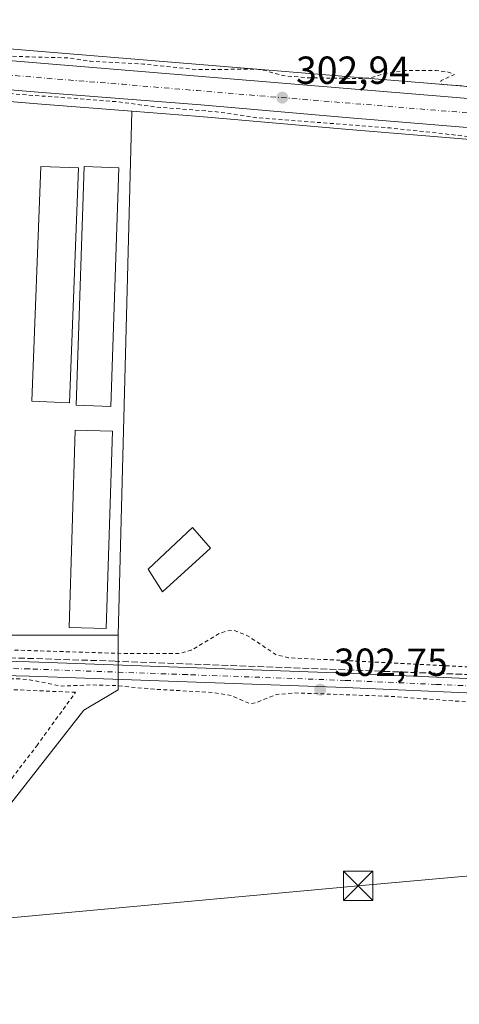
# Model space of a CAD drawing. Units: metres. Extents: x 608093 to 611568, y 4687629 to 4689996.
# Drawn here: x 610157 to 610270, y 4689616 to 4689868 of the extents above; entities that cross this region are included whole.
import ezdxf

# ---------------------------------------------------------------- set-up
doc = ezdxf.new("R2010")
doc.units = ezdxf.units.M
doc.header["$MEASUREMENT"] = 0
for name, pattern in [('DGN Style 2', [1.6480167562047852, 0.988810053722871, -0.6592067024819142]), ('DGN Style 3', [2.307223458686699, 1.648016756204785, -0.6592067024819142]), ('DGN Style 4', [2.6384748266838614, 1.318413404963828, -0.6592067024819142, 0.001648016756204785, -0.6592067024819142])]:
    doc.linetypes.add(name, pattern=pattern)
for name, color, linetype, lineweight in [('Alambrada', 7, 'DGN Style 2', 0), ('Camino Cxs', 7, 'Continuous', 0), ('Camino eje', 30, 'DGN Style 4', 13), ('Carretera de calzada única Cxs', 7, 'Continuous', 13), ('Carretera de calzada única eje', 7, 'DGN Style 4', 0), ('Corriente artificial lineal', 4, 'DGN Style 3', 13), ('Cultivos herbáceos CxS', 92, 'Continuous', 0), ('Curva de nivel auxiliar', 30, 'DGN Style 2', 0), ('Edificación Cxs', 1, 'Continuous', 13), ('Edificación ligera Cxs', 1, 'Continuous', 0), ('Instalación sanitaria CxS', 9, 'Continuous', 0), ('Núcleo urbano CxS', 7, 'Continuous', 0), ('Pastizal CxS', 92, 'Continuous', 0), ('Punto de cota en terreno', 7, 'Continuous', 0), ('Rótulo de punto de cota en terreno', 7, 'Continuous', 0), ('Tendido', 6, 'Continuous', 0), ('Torre de tendido puntual', 7, 'Continuous', 0)]:
    doc.layers.add(name, color=color, linetype=linetype, lineweight=lineweight)
doc.styles.add('Style-Arial', font='txt')

# ---------------------------------------------------------------- blocks, each defined once
blk = doc.blocks.new('*U17')
at = {"layer": 'Cultivos herbáceos CxS', "color": 92, "linetype": 'Continuous', "lineweight": 0}
blk.add_polyline3d([(610108.1816999996, 4689607.830700001, 301.6429000000062), (610173.5743000006, 4689691.318499999, 301.9297999999981), (610182.3318999996, 4689696.462900001, 302.6141999999964), (610182.3318999996, 4689701.0439, 302.793399999995), (610182.3318999996, 4689710.4999, 302.1494999999995), (610185.8683000002, 4689844.5725, 302.5120000000024), (610203.2845000001, 4689843.200099999, 302.4890000000014), (610241.4095000001, 4689839.940500001, 302.5562999999966), (610285.0153000001, 4689836.360099999, 302.7290000000066), (610313.6615000004, 4689834.0209, 303.000199999995), (610329.9381999997, 4689807.403100001, 302.5518000000012), (610397.6089000005, 4689696.738700001, 303.4771000000038), (610418.5520000001, 4689695.7641, 302.9817999999942), (610413.8941000003, 4689511.0022, 303.3849999999948)], dxfattribs=at)
blk = doc.blocks.new('5PATER')
at = {"layer": 'Pastizal CxS', "linetype": 'Continuous', "lineweight": 0}
h = blk.add_hatch(color=51, dxfattribs=at)
edge = h.paths.add_edge_path()
edge.add_ellipse((0, 0), major_axis=(-0.1095731443231308, -0.1110710700762829), ratio=0.9994222409660322, start_angle=0, end_angle=360)
blk = doc.blocks.new('*U25')
at = {"layer": 'Carretera de calzada única Cxs', "color": 7, "linetype": 'Continuous', "lineweight": 13}
for points in [[(610285.2600999996, 4689839.350099999, 302.9664000000048), (610241.6601, 4689842.9301, 302.8791000000056), (610203.5301000001, 4689846.190099999, 302.7195000000065), (610162.9200999998, 4689849.390100001, 302.5592999999935), (610133.3000999996, 4689851.890100001, 302.5553000000073), (610101.4200999998, 4689854.640100001, 302.4388000000035), (610078.6401000004, 4689856.4301, 302.3481999999931), (610061.3201000001, 4689857.6801, 302.2845999999991), (610030.8201000001, 4689859.210100001, 302.1147999999957), (610020.6901000004, 4689859.5101, 302.105899999995), (610000.3000999996, 4689859.4101, 302.0494999999937), (609980.0701000001, 4689858.530099999, 302.0617000000057), (609978.6001000004, 4689858.420100001, 302.065499999997), (609961.1201, 4689857.030099999, 301.969299999997), (609940.7600999996, 4689854.350099999, 301.8812000000034), (609930.6401000004, 4689852.7301, 301.8291999999929)], [(609929.3701, 4689860.030099999, 302.1073000000033), (609939.6901000004, 4689861.6801, 302.1171000000031), (609960.3300999999, 4689864.390100001, 302.2321999999986), (609979.6201, 4689865.920100001, 302.2167999999947), (610000.1001000004, 4689866.800100001, 302.3084999999992), (610020.7801000001, 4689866.920100001, 302.3920999999973), (610061.7600999996, 4689865.0701, 302.5031000000017), (610079.1901000004, 4689863.800100001, 302.452099999995), (610163.5100999996, 4689856.780099999, 302.6910000000062), (610323.7100999998, 4689843.620100001, 303.1128999999929), (610395.1201, 4689837.600099999, 303.3839000000008), (610486.3201000001, 4689830.370100001, 303.449099999998), (610530.3000999996, 4689826.620100001, 303.6962000000058), (610618.1901000004, 4689819.4101, 303.9896000000008), (610689.1001000004, 4689813.7601, 304.4134999999951), (610709.3201000001, 4689811.7301, 304.175900000002), (610785.1601, 4689805.440099999, 304.2357999999949)]]:
    blk.add_polyline3d(points, dxfattribs=at)
blk = doc.blocks.new('5TTEND')
at = {"layer": 'Instalación sanitaria CxS', "color": 7, "linetype": 'Continuous', "lineweight": 0}
for p, q in [((-0.375, 0.3754), (0.375, -0.3746)), ((0.3720000000000001, 0.3784000000000001), (-0.3720000000000001, -0.3776))]:
    blk.add_line(p, q, dxfattribs=at)
at = {"layer": 'Instalación sanitaria CxS', "color": 7, "linetype": 'Continuous', "lineweight": 0, "flags": 128}
blk.add_lwpolyline([(-0.375, -0.3746), (0.375, -0.3746), (0.375, 0.3754), (-0.375, 0.3754), (-0.3720000000000001, -0.3776)], dxfattribs=at)

msp = doc.modelspace()

# ---------------------------------------------------------------- linework, layer by layer
at = {"layer": 'Alambrada', "color": 7, "linetype": 'DGN Style 2', "lineweight": 0}
msp.add_polyline3d([(610068.2301000003, 4689639.690099999, 303.5387999999948), (610078.3000999996, 4689631.6601, 304.6269999999931), (610092.7401000002, 4689620.090100001, 306.3484999999928), (610100.4600999998, 4689611.9801, 301.9787000000069), (610106.1001000004, 4689610.7301, 301.9796000000061), (610122.0100999996, 4689630.670100001, 302.0096000000049), (610161.4801000003, 4689682.1601, 303.9225000000006), (610171.4401000004, 4689695.850099999, 303.4204000000027), (610142.8901000004, 4689697.050100001, 303.5570000000007), (610125.4801000003, 4689696.870100001, 303.6206999999995), (610103.0500999996, 4689694.9801, 305.3557000000001), (610075.2100999998, 4689690.780099999, 306.9823999999935), (610061.5500999996, 4689681.390100001, 313.2595000000001), (610056.0701000001, 4689668.5701, 310.6569000000018), (610053.5500999996, 4689656.2301, 310.6172999999981), (610059.3701, 4689649.920100001, 305.5035999999964)], dxfattribs=at)
at = {"layer": 'Camino Cxs', "color": 7, "linetype": 'Continuous', "lineweight": 0}
for points in [[(609922.0601000005, 4689672.710100001, 302.7976999999955), (610001.5201000003, 4689685.5101, 302.7513999999938), (610024.6001000004, 4689689.6501, 303.1150999999954), (610030.3701, 4689690.5701, 303.0534000000043), (610053.7301000003, 4689693.970100001, 302.7366999999941), (610067.9301000005, 4689696.340100001, 303.6426000000066), (610083.3000999996, 4689698.9001, 303.0473999999958), (610110.2500999998, 4689703.210100001, 302.9640000000072), (610122.7500999998, 4689704.280099999, 303.1950999999972), (610129.5900999998, 4689704.4101, 302.9796000000061), (610159.6601, 4689703.6501, 302.7299999999959), (610240.6001000004, 4689700.7301, 302.9556000000011), (610287.1501000002, 4689698.670100001, 302.9872000000032), (610363.2301000003, 4689695.9801, 303.2324999999983), (610396.9600999998, 4689694.710100001, 303.6258999999991), (610399.6601, 4689694.6096, 303.5996000000014), (610416.8000999996, 4689693.970100001, 303.4731999999931), (610442.4101, 4689692.960100001, 303.5369000000064), (610538.0401, 4689689.7501, 303.5819000000047), (610579.8501000004, 4689688.140100001, 303.6613999999972), (610648.5500999996, 4689685.4901, 303.5868000000046), (610673.3800999997, 4689684.530099999, 303.5102000000043), (610683.1101000002, 4689684.1501, 303.4861999999994), (610767.4200999998, 4689678.440099999, 303.7673999999971)], [(610030.3701, 4689690.5701, 303.0534000000043), (610053.7301000003, 4689693.970100001, 302.7366999999941), (610067.9301000005, 4689696.340100001, 303.6426000000066), (610083.3000999996, 4689698.9001, 303.0473999999958), (610110.2500999998, 4689703.210100001, 302.9640000000072), (610122.7500999998, 4689704.280099999, 303.1950999999972), (610129.5900999998, 4689704.4101, 302.9796000000061), (610159.6601, 4689703.6501, 302.7299999999959), (610240.6001000004, 4689700.7301, 302.9556000000011), (610287.1501000002, 4689698.670100001, 302.9872000000032), (610363.2301000003, 4689695.9801, 303.2324999999983), (610396.9600999998, 4689694.710100001, 303.6258999999991)], [(610752.4200999998, 4689675.800100001, 303.6092000000062), (610682.8601000002, 4689680.5101, 303.4553000000014), (610673.4401000004, 4689680.870100001, 303.5035000000062), (610648.4101, 4689681.850099999, 303.4808000000049), (610579.7100999998, 4689684.5001, 303.4670000000042), (610537.9001000002, 4689686.100099999, 303.4643999999971), (610442.2801000001, 4689689.3101, 303.2912999999971), (610416.6601, 4689690.3301, 303.2902999999933), (610363.1001000004, 4689692.3301, 303.1006999999955), (610287.0100999996, 4689695.030099999, 302.9489000000031), (610240.4501, 4689697.0801, 302.936600000001), (610159.5500999996, 4689700.0101, 303.0834999999934), (610129.5800999999, 4689700.7601, 303.3160999999964), (610122.9401000004, 4689700.630100001, 303.3285999999935), (610110.7001, 4689699.590100001, 303.4875000000029), (610083.8901000004, 4689695.300100001, 304.8173999999999), (610070.9199000001, 4689693.140500001, 305.8046000000031), (610050.1700999998, 4689689.7601, 302.6634999999951), (610027.4200999998, 4689686.450099999, 302.8781000000017), (610002.1401000004, 4689681.9101, 302.6732000000048), (609922.6401000004, 4689669.100099999, 302.6065999999992)], [(610794.2801000001, 4689672.140100001, 304.2911000000022), (610787.3701, 4689673.420100001, 304.0295999999944), (610782.3701, 4689673.670100001, 303.847299999994), (610767.1700999998, 4689674.800100001, 303.7093000000023), (610752.4200999998, 4689675.800100001, 303.6092000000062), (610682.8601000002, 4689680.5101, 303.4553000000014), (610673.4401000004, 4689680.870100001, 303.5035000000062), (610648.4101, 4689681.850099999, 303.4808000000049), (610579.7100999998, 4689684.5001, 303.4670000000042), (610537.9001000002, 4689686.100099999, 303.4643999999971), (610442.2801000001, 4689689.3101, 303.2912999999971), (610416.6601, 4689690.3301, 303.2902999999933), (610363.1001000004, 4689692.3301, 303.1006999999955), (610287.0100999996, 4689695.030099999, 302.9489000000031), (610240.4501, 4689697.0801, 302.936600000001), (610159.5500999996, 4689700.0101, 303.0834999999934), (610129.5800999999, 4689700.7601, 303.3160999999964), (610122.9401000004, 4689700.630100001, 303.3285999999935), (610110.7001, 4689699.590100001, 303.4875000000029), (610083.8901000004, 4689695.300100001, 304.8173999999999), (610070.9199000001, 4689693.140500001, 305.8046000000031)]]:
    msp.add_polyline3d(points, dxfattribs=at)
at = {"layer": 'Camino eje', "color": 30, "linetype": 'DGN Style 4', "lineweight": 13}
msp.add_polyline3d([(610398.2922999999, 4689692.838099999, 303.6183000000019), (610380.0301000001, 4689693.520099999, 303.3619000000036), (610363.1651, 4689694.155099999, 303.1540999999997), (610325.1250999998, 4689695.5001, 303.0574999999953), (610287.0800999999, 4689696.850099999, 303.0439999999944), (610263.8000999996, 4689697.8751, 303.0332999999956), (610240.5251000002, 4689698.905099999, 302.9475999999996), (610200.0751, 4689700.370100001, 303.1358000000037), (610159.6051000003, 4689701.8301, 302.898000000001), (610144.6201, 4689702.2051, 302.8858000000037), (610129.5850999998, 4689702.585100001, 303.0595999999932), (610122.8450999996, 4689702.4551, 303.2256000000052), (610116.7251000004, 4689701.9351, 303.2796999999992), (610110.4751000004, 4689701.4001, 303.206600000005), (610083.5950999996, 4689697.100099999, 303.5008999999991), (610069.4250999996, 4689694.7401, 304.7056000000011), (610060.1580999997, 4689693.273499999, 303.4747000000062)], dxfattribs=at)
at = {"layer": 'Carretera de calzada única Cxs', "color": 7, "linetype": 'Continuous', "lineweight": 13}
for points in [[(609929.3701, 4689860.030099999, 302.1073000000033), (609939.6901000004, 4689861.6801, 302.1171000000031), (609960.3300999999, 4689864.390100001, 302.2321999999986), (609979.6201, 4689865.920100001, 302.2167999999947), (610000.1001000004, 4689866.800100001, 302.3084999999992), (610020.7801000001, 4689866.920100001, 302.3920999999973), (610061.7600999996, 4689865.0701, 302.5031000000017), (610079.1901000004, 4689863.800100001, 302.452099999995), (610163.5100999996, 4689856.780099999, 302.6910000000062), (610323.7100999998, 4689843.620100001, 303.1128999999929), (610395.1201, 4689837.600099999, 303.3839000000008), (610486.3201000001, 4689830.370100001, 303.449099999998), (610530.3000999996, 4689826.620100001, 303.6962000000058), (610618.1901000004, 4689819.4101, 303.9896000000008), (610689.1001000004, 4689813.7601, 304.4134999999951), (610709.3201000001, 4689811.7301, 304.175900000002), (610785.1601, 4689805.440099999, 304.2357999999949)], [(610407.7100999998, 4689829.1601, 303.4002999999939), (610394.5100999996, 4689830.2301, 303.8840999999957), (610358.8901000004, 4689833.2501, 303.2041999999929), (610323.1001000004, 4689836.2601, 303.1140000000014), (610285.2600999996, 4689839.350099999, 302.9664000000048), (610241.6601, 4689842.9301, 302.8791000000056), (610203.5301000001, 4689846.190099999, 302.7195000000065), (610162.9200999998, 4689849.390100001, 302.5592999999935), (610133.3000999996, 4689851.890100001, 302.5553000000073), (610101.4200999998, 4689854.640100001, 302.4388000000035), (610078.6401000004, 4689856.4301, 302.3481999999931), (610061.3201000001, 4689857.6801, 302.2845999999991), (610030.8201000001, 4689859.210100001, 302.1147999999957), (610020.6901000004, 4689859.5101, 302.105899999995), (610000.3000999996, 4689859.4101, 302.0494999999937), (609980.0701000001, 4689858.530099999, 302.0617000000057), (609978.6001000004, 4689858.420100001, 302.065499999997), (609961.1201, 4689857.030099999, 301.969299999997), (609940.7600999996, 4689854.350099999, 301.8812000000034), (609930.6401000004, 4689852.7301, 301.8291999999929)]]:
    msp.add_polyline3d(points, dxfattribs=at)
at = {"layer": 'Carretera de calzada única eje', "color": 7, "linetype": 'DGN Style 4', "lineweight": 0, "extrusion": (-0.003045154040973331, -9.545128950486371e-06, 0.99999536346213), "elevation": -1600.078249605274, "flags": 128}
msp.add_lwpolyline([(609667.8506476724, 4689771.91504068), (609673.8907000602, 4689773.275040758), (609689.0707222515, 4689777.445040607), (609704.2306997713, 4689781.585040314), (609717.760805436, 4689786.175040448), (609731.1709902227, 4689790.695040834), (609744.7310847868, 4689795.625040933), (609819.2513300349, 4689825.715040617), (609833.4413281918, 4689830.875040405), (609847.55145766, 4689835.965040606), (609853.8215485688, 4689838.075040799), (609860.2316412642, 4689840.215040996), (609875.2115824672, 4689844.425040592), (609890.3716942783, 4689848.695040724), (609899.9417105059, 4689850.815040635), (609909.3517332602, 4689852.87504057), (609918.7817787618, 4689854.625040576), (609928.101856746, 4689856.375040685), (609933.1619267721, 4689857.17504083), (609938.3219278184, 4689857.995040758), (609948.4819078135, 4689859.335040548), (609958.8219993401, 4689860.695040686), (609961.1920197167, 4689860.875040715), (609970.8521500239, 4689861.645040982), (609977.2121671269, 4689862.155040943), (609977.9421631336, 4689862.195040921), (609988.0521689394, 4689862.645040791), (609998.3022234279, 4689863.085040812), (610008.6222736336, 4689863.145040821), (610018.8223036885, 4689863.195040768), (610023.8923261627, 4689863.055040763), (610044.3723639766, 4689862.125040585), (610059.6224589263, 4689861.355040661), (610068.3424937112, 4689860.715040642), (610077.0124556442, 4689860.105040398), (610088.3925779772, 4689859.215040615), (610104.322630797, 4689857.835040549), (610146.5028170918, 4689854.31504052), (610161.3029284402, 4689853.075040654), (610181.6029993665, 4689851.465040582), (610200.6730820866, 4689849.835040564), (610280.7634705155, 4689843.265040617), (610302.5735785963, 4689841.46504064), (610321.4836242981, 4689839.925040508), (610339.393764163, 4689838.425040687), (610375.1038814887, 4689835.415040535), (610392.914188084, 4689833.905041237), (610399.5141909795, 4689833.375041151), (610406.5040647798, 4689832.805040654), (610412.4841019158, 4689832.305040684)], dxfattribs=at)
at = {"layer": 'Corriente artificial lineal', "color": 4, "linetype": 'DGN Style 3', "lineweight": 13}
msp.add_polyline3d([(610396.9742999999, 4689695.976100001, 303.4860999999946), (610390.7600999996, 4689696.1801, 303.2161999999953), (610295.7901, 4689699.5001, 302.7825000000012), (610181.5401, 4689703.8301, 302.6364000000031), (610125.7600999996, 4689705.600099999, 303.0111999999936), (610116.3000999996, 4689705.4101, 302.9257000000071), (610078.5601000005, 4689699.4301, 302.6448999999994), (610029.3969000002, 4689691.8906, 303.0148999999947)], dxfattribs=at)
at = {"layer": 'Cultivos herbáceos CxS', "color": 92, "linetype": 'Continuous', "lineweight": 0, "extrusion": (-7.126654349412863e-05, -0.002701869352371023, 0.9999963474048706), "elevation": -12412.32226049789, "flags": 128}
msp.add_lwpolyline([(610185.8883095096, 4689828.154160691), (610182.3518836837, 4689694.081071317)], dxfattribs=at)
msp.add_lwpolyline([(610185.8883095096, 4689828.154160691), (610182.3518836837, 4689694.081071317)], dxfattribs=at)
at = {"layer": 'Cultivos herbáceos CxS', "color": 92, "linetype": 'Continuous', "lineweight": 0}
for points in [[(610785.4175000006, 4689808.429099999, 304.1328999999969), (610709.5938999997, 4689814.717700001, 304.0528000000049), (610689.3690999999, 4689816.7479, 304.0436000000045), (610618.4319000002, 4689822.4003, 303.563599999994), (610530.5500999996, 4689829.6097, 303.4015000000072), (610486.5661000004, 4689833.360099999, 302.9807000000001), (610395.3646999998, 4689840.590100001, 302.8693999999959), (610323.9589000001, 4689846.6097, 302.733699999997), (610163.7572999997, 4689859.769900001, 302.2819000000018), (610079.4234999996, 4689866.790899999, 302.320200000002), (610061.9781, 4689868.062100001, 302.1552999999985), (610061.8953, 4689868.067100001, 302.1551000000036), (610020.9153000005, 4689869.917099999, 302.4447999999975), (610020.7713000001, 4689869.920100001, 302.4434000000037), (610000.0828, 4689869.800100001, 302.3163999999961), (609999.9713000003, 4689869.797300001, 302.3150000000023), (609979.4912999999, 4689868.917300001, 302.2874000000011), (609979.3828999996, 4689868.910700001, 302.2887000000046), (609960.0928999997, 4689867.380700001, 302.1876000000047), (609959.9395000003, 4689867.364499999, 302.1818000000058), (609939.2994999997, 4689864.6545, 302.1886999999988), (609939.2165000001, 4689864.6425, 302.1842000000034), (609928.8964999998, 4689862.992500001, 301.9535999999935)], [(610785.4175000006, 4689808.429099999, 304.1328999999969), (610709.5938999997, 4689814.717700001, 304.0528000000049), (610689.3690999999, 4689816.7479, 304.0436000000045), (610618.4319000002, 4689822.4003, 303.563599999994), (610530.5500999996, 4689829.6097, 303.4015000000072), (610486.5661000004, 4689833.360099999, 302.9807000000001), (610395.3646999998, 4689840.590100001, 302.8693999999959), (610323.9589000001, 4689846.6097, 302.733699999997), (610163.7572999997, 4689859.769900001, 302.2819000000018), (610079.4234999996, 4689866.790899999, 302.320200000002), (610061.9781, 4689868.062100001, 302.1552999999985), (610061.8953, 4689868.067100001, 302.1551000000036), (610020.9153000005, 4689869.917099999, 302.4447999999975), (610020.7713000001, 4689869.920100001, 302.4434000000037), (610000.0828, 4689869.800100001, 302.3163999999961), (609999.9713000003, 4689869.797300001, 302.3150000000023), (609979.4912999999, 4689868.917300001, 302.2874000000011), (609979.3828999996, 4689868.910700001, 302.2887000000046), (609960.0928999997, 4689867.380700001, 302.1876000000047), (609959.9395000003, 4689867.364499999, 302.1818000000058), (609939.2994999997, 4689864.6545, 302.1886999999988), (609939.2165000001, 4689864.6425, 302.1842000000034), (609928.8964999998, 4689862.992500001, 301.9535999999935)], [(610185.8683000002, 4689844.5725, 302.5120000000024), (610162.6760999998, 4689846.4001, 302.4979000000022), (610133.0450999998, 4689848.900900001, 302.4312999999966), (610121.0297999998, 4689849.9375, 302.3626999999979), (610101.1738, 4689851.650400001, 302.1849999999977), (610087.3640000002, 4689852.735300001, 302.2829000000056), (610078.4146999996, 4689853.4385, 302.3294000000024), (610061.1370000001, 4689854.685500001, 302.1778999999952), (610030.7006000001, 4689856.212300001, 301.9020000000019), (610020.6530999999, 4689856.5099, 302.0617999999959), (610013.2953000005, 4689856.4737, 302.0562000000064), (610011.0758999997, 4689856.462900001, 302.0503999999929), (610000.3727000002, 4689856.410599999, 301.9186999999947), (609980.2474999996, 4689855.5349, 301.942200000005), (609978.8309000004, 4689855.428900001, 301.9952999999951), (609978.3574000001, 4689855.3913, 302.0135000000009), (609967.8065999999, 4689854.5529, 302.0528999999952)], [(610133.0450999998, 4689848.900900001, 302.4312999999966), (610162.6760999998, 4689846.4001, 302.4979000000022), (610185.8683000002, 4689844.5725, 302.5120000000024), (610182.3318999996, 4689710.4999, 302.1494999999995), (610162.9726999998, 4689710.5001, 302.0017999999982), (610143.4402999999, 4689710.500299999, 301.9747000000062)], [(610185.8683000002, 4689844.5725, 302.5120000000024), (610203.2845000001, 4689843.200099999, 302.4890000000014), (610241.4095000001, 4689839.940500001, 302.5562999999966), (610285.0153000001, 4689836.360099999, 302.7290000000066), (610313.6615000004, 4689834.0209, 303.000199999995)], [(610050.5269999999, 4689696.402000001, 302.3224999999948), (610049.6073000003, 4689690.9505, 302.8093999999983), (610042.3224999999, 4689647.759500001, 301.3778000000021), (610065.1407000005, 4689623.387700001, 301.6490999999951), (610098.8474000003, 4689605.7543, 301.7514999999985), (610108.1816999996, 4689607.830700001, 301.6429000000062), (610173.5743000006, 4689691.318499999, 301.9297999999981), (610182.3318999996, 4689696.462900001, 302.6141999999964), (610182.3318999996, 4689701.0439, 302.793399999995), (610182.3318999996, 4689710.4999, 302.1494999999995)], [(610182.3318999996, 4689710.4999, 302.1494999999995), (610162.9726999998, 4689710.5001, 302.0017999999982), (610143.4402999999, 4689710.500299999, 301.9747000000062), (610107.3501000004, 4689705.710100001, 302.3727000000072), (610050.5269999999, 4689696.402000001, 302.3224999999948)]]:
    msp.add_polyline3d(points, dxfattribs=at)
at = {"layer": 'Curva de nivel auxiliar', "color": 30, "linetype": 'DGN Style 2', "lineweight": 0, "flags": 128}
for points, elevation in [([(609974.2319, 4689807.424100001), (609973.25, 4689805.2601), (609968.9500000002, 4689799.360099999), (609967.6500000004, 4689796.5601), (609966.7199999997, 4689793.550100001), (609965.6500000004, 4689786.0701), (609964.1299999999, 4689779.100099999), (609961.7699999996, 4689770.0701), (609957.4900000002, 4689755.8101), (609950.9299999997, 4689724.4301), (609945.6100000005, 4689705.130100001), (609943.2000000002, 4689692.0601), (609941.2300000006, 4689683.790100001), (609941.3899999997, 4689680.770099999), (609942.54, 4689679.8301), (609944.29, 4689679.790100001), (609953.0800000001, 4689680.8201), (609962.7000000002, 4689682.890100001), (609975.4100000003, 4689684.890100001), (609983.3600000005, 4689685.7501), (609996.9800000006, 4689688.3201), (610006.9900000002, 4689689.720100001), (610014.29, 4689691.790100001), (610016.0700000003, 4689692.7301), (610020.9199999999, 4689696.340100001), (610025.9299999997, 4689697.7601), (610028.7800000003, 4689697.630100001), (610033.0899999999, 4689695.050100001), (610036.2100000001, 4689694.720100001), (610047.0800000001, 4689696.7601), (610063.2999999998, 4689698.710100001), (610073.7599999999, 4689701.200099999), (610102.1399999997, 4689705.2501), (610106.7000000002, 4689706.2601), (610109.6500000004, 4689707.300100001), (610116.7999999998, 4689711.940099999), (610119.3600000005, 4689712.670100001), (610122.7000000002, 4689713.1501), (610125.3799999999, 4689712.9801), (610128.5700000003, 4689712.1501), (610130.1500000004, 4689711.190099999), (610132.2699999996, 4689709.0001), (610133.7199999997, 4689708.0601), (610136.0300000003, 4689707.4101), (610138.7599999999, 4689707.1801), (610185.1600000003, 4689705.7501), (610197.9900000002, 4689705.7601), (610201.0599999996, 4689706.640100001), (610208.3600000005, 4689710.940099999), (610210.1600000003, 4689711.550100001), (610211.9500000002, 4689711.7401), (610215.6299999999, 4689710.2601), (610222.7999999998, 4689705.460100001), (610226, 4689704.720100001), (610326.8099999996, 4689699.540100001), (610368.0800000001, 4689696.4801), (610385.9500000002, 4689696.5601), (610390.6799999997, 4689698.7601), (610392.0499999998, 4689702.1601), (610390.5099999999, 4689708.950099999), (610386.4400000004, 4689716.7601), (610368.8700000001, 4689742.790100001), (610355.8099999996, 4689762.4801), (610346.4199999999, 4689778.300100001), (610339.4199999999, 4689791.3301), (610334.4299999997, 4689798.300100001), (610330.5, 4689805.380100001), (610328.4400000004, 4689808.0801), (610327.29, 4689810.450099999), (610322.5899999999, 4689817.520099999), (610320.5899999999, 4689822.1601), (610320.8200000003, 4689825.5001), (610320.4400000004, 4689826.710100001), (610319.5700000003, 4689827.340100001), (610318.04, 4689827.2301), (610317.1500000004, 4689827.630100001), (610313.7599999999, 4689829.640100001), (610309.7599999999, 4689832.8201), (610308.1799999997, 4689833.710100001), (610302.04, 4689834.5801), (610298.5700000003, 4689835.800100001), (610296.0700000003, 4689836.210100001), (610280.8799999999, 4689837.1601), (610252, 4689840.3101), (610217.8799999999, 4689842.9101), (610207.5199999996, 4689844.460100001), (610192.2400000002, 4689845.640100001), (610182.29, 4689847.0001), (610146.8200000003, 4689849.690099999), (610139.3200000003, 4689850.9901), (610126.6500000004, 4689852.0101), (610119.1399999997, 4689853.280099999), (610106.7100000001, 4689854.0801), (610098.6399999997, 4689855.950099999), (610092.8399999999, 4689856.4101), (610086.2800000003, 4689858.530099999), (610074.6399999997, 4689860.5801), (610073.5899999999, 4689861.130100001), (610071.9900000002, 4689863.020099999), (610069.4500000002, 4689863.9901), (610075.8700000001, 4689863.8101), (610081.5800000001, 4689862.370100001), (610084.5499999998, 4689863.0701), (610090.5800000001, 4689862.4801), (610102.9500000002, 4689861.890100001), (610113.2999999998, 4689861.8301), (610121.8399999999, 4689860.620100001), (610139.9100000003, 4689860.030099999), (610146.9400000004, 4689859.0801), (610152.3899999997, 4689858.7301), (610169.4900000002, 4689858.220100001), (610175.2400000002, 4689857.4001), (610188.8799999999, 4689856.6501), (610202.6600000003, 4689855.2501), (610217.4699999997, 4689855.360099999), (610220.0599999996, 4689854.9901), (610224.4299999997, 4689853.720100001), (610230.6500000004, 4689853.170100001), (610245.2800000003, 4689852.9301), (610247.2599999999, 4689853.210100001), (610250.29, 4689854.1601), (610255.6699999999, 4689855.0101), (610263.7699999996, 4689854.9801), (610266.8700000001, 4689854.620100001), (610268.4699999997, 4689854.020099999), (610265.04, 4689852.4301), (610264.8700000001, 4689851.670100001), (610265.5099999999, 4689851.390100001), (610269.79, 4689851.1601), (610278.6399999997, 4689849.8301), (610288.6699999999, 4689849.380100001), (610295.9600000001, 4689849.6601), (610297.8300000001, 4689850.5001), (610299.6500000004, 4689856.050100001), (610301.3300000001, 4689865.200099999), (610302.6200000001, 4689867.4001), (610304.0099999999, 4689868.0801), (610304.6399999997, 4689867.670100001), (610305.1100000005, 4689866.460100001), (610305.5999999996, 4689857.5001), (610307.25, 4689852.2501), (610305.3200000003, 4689848.720100001), (610305.8399999999, 4689848.110099999), (610309.9500000002, 4689847.8101), (610314.4699999997, 4689848.050100001), (610315.8499999996, 4689848.5701), (610317.6900000004, 4689850.170100001), (610319.2000000002, 4689850.4901), (610320.5800000001, 4689849.960100001), (610322.2400000002, 4689848.360099999), (610324.1399999997, 4689847.890100001), (610332.2999999998, 4689849.440099999), (610341.9400000004, 4689849.790100001), (610347.0700000003, 4689849.3301), (610350.9100000003, 4689848.0001), (610355.2000000002, 4689847.200099999), (610355.9500000002, 4689846.4301), (610355.9400000004, 4689845.8301), (610355.2000000002, 4689844.5801), (610355.54, 4689844.1801), (610360.9699999997, 4689844.2301), (610364.3499999996, 4689845.3301), (610368.5999999996, 4689844.130100001), (610371.2800000003, 4689843.920100001), (610376, 4689844.390100001), (610377.8399999999, 4689844.9901), (610380.6799999997, 4689846.630100001), (610381.9699999997, 4689847.9901), (610383.4900000002, 4689851.4801), (610384.3799999999, 4689855.350099999), (610384.9600000001, 4689863.520099999), (610384.9400000004, 4689867.850099999), (610386.0899999999, 4689870.9001), (610386.5199999996, 4689873.450099999), (610386.29, 4689885.5601), (610386.7999999998, 4689891.5801), (610386.7800000003, 4689896.470100001), (610389.79, 4689937.0801), (610389.04, 4689946.960100001), (610386.1299999999, 4689954.530099999), (610383.5099999999, 4689957.340100001), (610379.5300000003, 4689959.840100001), (610362, 4689965.790100001), (610348.2000000002, 4689969.030099999), (610340.0300000003, 4689969.970100001), (610334.4900000002, 4689969.0001), (610330.0899999999, 4689964.720100001), (610324.9100000003, 4689949.170100001), (610321.6399999997, 4689938.920100001), (610318.0999999996, 4689931.880100001), (610315.1799999997, 4689928.4101), (610312.7300000006, 4689926.960100001), (610310.4000000004, 4689927.1801), (610308.7800000003, 4689928.960100001), (610307.0599999996, 4689935.530099999), (610306.6799999997, 4689944.880100001), (610308.5499999998, 4689970.880100001), (610309.2498000005, 4689976.610500001)], 302.5000000000001), ([(609880.3957000002, 4689316.515000001), (609881.0599999996, 4689317.550100001), (609882.0599999996, 4689322.550100001), (609883.5, 4689325.6501), (609885.8200000003, 4689328.0101), (609889.4500000002, 4689330.0001), (609898.9800000006, 4689333.460100001), (609920.3200000003, 4689339.780099999), (609962.4299999997, 4689356.630100001), (609990.6299999999, 4689366.2301), (610039.2100000001, 4689384.030099999), (610077.1200000001, 4689395.610099999), (610094, 4689401.380100001), (610123.9299999997, 4689412.8101), (610137.9400000004, 4689417.4801), (610167.3799999999, 4689429.600099999), (610184.1699999999, 4689435.110099999), (610252.0199999996, 4689461.0601), (610297.8300000001, 4689477.280099999), (610307.6100000005, 4689479.9901), (610309.7800000003, 4689481.290100001), (610311.0199999996, 4689483.440099999), (610311.3099999996, 4689486.0801), (610311.4500000002, 4689495.7301), (610313.0999999996, 4689501.670100001), (610313.4199999999, 4689504.360099999), (610313.6399999997, 4689525.700099999), (610314.9699999997, 4689531.5601), (610315.2599999999, 4689534.2301), (610315.2300000006, 4689546.520099999), (610314.8700000001, 4689549.1501), (610313.6399999997, 4689553.540100001), (610313.5999999996, 4689562.340100001), (610315.5899999999, 4689585.7601), (610315.6600000003, 4689594.620100001), (610316.7999999998, 4689600.300100001), (610316.7599999999, 4689602.710100001), (610315.9800000006, 4689607.610099999), (610317.1200000001, 4689619.840100001), (610317.6299999999, 4689659.0801), (610318.1600000003, 4689668.6501), (610318.7999999998, 4689674.020099999), (610317.4299999997, 4689687.590100001), (610316.6399999997, 4689689.940099999), (610315.2400000002, 4689691.110099999), (610312.0199999996, 4689691.6601), (610271.6399999997, 4689693.4101), (610252.0099999999, 4689694.8301), (610227.54, 4689695.690099999), (610222.8099999996, 4689695.300100001), (610217.6699999999, 4689693.190099999), (610216.1100000005, 4689692.9101), (610211.3099999996, 4689695.0701), (610206.75, 4689695.800100001), (610191.5300000003, 4689696.6501), (610181.5800000001, 4689697.5801), (610175.3700000001, 4689697.7401), (610167.8300000001, 4689697.440099999), (610159.6500000004, 4689699.050100001), (610156.9100000003, 4689699.300100001), (610131.5099999999, 4689699.120100001), (610118.0300000003, 4689698.2601), (610110.7599999999, 4689697.380100001), (610103.5499999998, 4689697.220100001), (610094.1200000001, 4689695.6601), (610084.29, 4689694.9001), (610073.2400000002, 4689692.540100001), (610064.6100000005, 4689688.7401), (610057.54, 4689688.9101), (610050.6299999999, 4689688.300100001), (610046, 4689688.610099999), (610043.2599999999, 4689688.4001), (610017.1399999997, 4689683.710100001), (609996.7300000006, 4689681.440099999), (609991.2800000003, 4689680.170100001), (609984.5499999998, 4689679.5001), (609979.4000000004, 4689678.140100001), (609973.6500000004, 4689677.270099999), (609968.9699999997, 4689676.1501), (609961.1100000005, 4689675.2401), (609955.3300000001, 4689674.0801), (609949.54, 4689673.4001), (609943.4699999997, 4689672.050100001), (609935.2199999997, 4689671.050100001), (609929.79, 4689669.790100001), (609926.7199999997, 4689669.200099999), (609921.9400000004, 4689669.130100001), (609915.9000000004, 4689667.9101), (609904.8899999997, 4689667.0001), (609886.0199999996, 4689666.140100001), (609875.4600000001, 4689664.270099999), (609854.7000000002, 4689662.050100001), (609839.8700000001, 4689659.6801), (609832.9900000002, 4689659.0601), (609829, 4689658.1501), (609825.8200000003, 4689657.030099999), (609824.25, 4689656.0701), (609820.4699999997, 4689652.550100001), (609818.7699999996, 4689651.790100001), (609816.7999999998, 4689651.4001), (609811.3300000001, 4689651.2601), (609809.2999999998, 4689651.7401), (609804.8499999996, 4689653.530099999), (609802.4500000002, 4689653.880100001), (609799.1100000005, 4689653.890100001), (609798.7100000001, 4689654.140100001), (609799.7400000002, 4689655.020099999), (609801.8399999999, 4689655.940099999), (609808.8899999997, 4689657.7601), (609813.1900000004, 4689660.550100001), (609815.3099999996, 4689661.300100001), (609818.7999999998, 4689660.290100001), (609821.1600000003, 4689660.0001), (609833, 4689661.020099999), (609850.7199999997, 4689664.5801), (609868.7599999999, 4689666.8301), (609875.79, 4689668.470100001), (609884.5999999996, 4689669.4301), (609897.8099999996, 4689672.2601), (609907.1100000005, 4689673.460100001), (609924.4900000002, 4689676.5001), (609932, 4689677.170100001), (609934.4199999999, 4689677.940099999), (609936.2599999999, 4689679.4101), (609937.1399999997, 4689680.840100001), (609937.6799999997, 4689682.5001), (609939.6500000004, 4689694.2601), (609941.8499999996, 4689702.720100001), (609943.9100000003, 4689713.5001), (609945.2300000006, 4689723.360099999), (609948.1100000005, 4689732.140100001), (609949.4500000002, 4689737.370100001), (609952.4800000006, 4689755.190099999), (609954.1100000005, 4689760.840100001), (609955.79, 4689769.950099999), (609958.5700000003, 4689779.550100001), (609962.0300000003, 4689797.130100001), (609962.8099999996, 4689802.5701), (609964.5599999996, 4689822.350099999), (609964.4900000002, 4689830.390100001), (609964.9100000003, 4689844.220100001), (609966.0099999999, 4689848.290100001), (609966.9199999999, 4689849.5601), (609968.1200000001, 4689850.170100001), (609972.2800000003, 4689849.120100001), (609975.0099999999, 4689848.970100001), (609975.7199999997, 4689848.6501), (609976.2599999999, 4689847.690099999), (609976.2699999996, 4689846.040100001), (609975.8300000001, 4689844.210100001), (609973.6600000003, 4689839.3201), (609972.4299999997, 4689835.3301), (609971.0099999999, 4689827.3101), (609970.8799999999, 4689817.360099999), (609971.1163999997, 4689816.627800001)], 302.5)]:
    msp.add_lwpolyline(points, dxfattribs=dict(at, elevation=elevation))
at = {"layer": 'Edificación Cxs', "color": 1, "linetype": 'Continuous', "lineweight": 13}
msp.add_polyline3d([(610205.9801000003, 4689732.7601, 303.103099999993), (610193.7301000003, 4689721.550100001, 303.2495999999956), (610190.0701000001, 4689727.370100001, 303.3417999999947), (610201.4200999998, 4689738.050100001, 302.9726999999984), (610205.9801000003, 4689732.7601, 303.103099999993)], dxfattribs=at)
msp.add_3dface([(610205.9801000003, 4689732.7601, 303.3417999999947), (610193.7301000003, 4689721.550100001, 303.3417999999947), (610190.0701000001, 4689727.370100001, 303.3417999999947), (610201.4200999998, 4689738.050100001, 303.3417999999947)], dxfattribs=at)
at = {"layer": 'Edificación ligera Cxs', "color": 1, "linetype": 'Continuous', "lineweight": 0}
for points in [[(610172.1803000001, 4689830.068700001, 302.7805999999982), (610169.9200999998, 4689769.9749, 303.3356000000058), (610160.2516000001, 4689770.3386, 302.8607999999949), (610162.5118000006, 4689830.4323, 302.7385999999969), (610172.1803000001, 4689830.068700001, 302.7805999999982)], [(610182.5130000003, 4689830.140000001, 302.4875999999931), (610180.5034999996, 4689769.048900001, 302.7837), (610171.6146999998, 4689769.3413, 303.1386000000057), (610173.6243000003, 4689830.4323, 302.7504000000045), (610182.5130000003, 4689830.140000001, 302.4875999999931)], [(610180.9287, 4689762.6578, 302.6230999999971), (610179.3128000004, 4689712.1634, 302.8600000000006), (610169.7594999997, 4689712.4691, 303.1269000000029), (610171.3753000004, 4689762.963500001, 302.9676999999938), (610180.9287, 4689762.6578, 302.6230999999971)]]:
    msp.add_polyline3d(points, dxfattribs=at)
for points in [[(610172.1803000001, 4689830.068700001, 303.3356000000058), (610169.9200999998, 4689769.9749, 303.3356000000058), (610160.2516000001, 4689770.3386, 303.3356000000058), (610162.5118000006, 4689830.4323, 303.3356000000058)], [(610182.5130000003, 4689830.140000001, 303.1386000000057), (610180.5034999996, 4689769.048900001, 303.1386000000057), (610171.6146999998, 4689769.3413, 303.1386000000057), (610173.6243000003, 4689830.4323, 303.1386000000057)], [(610180.9287, 4689762.6578, 303.1269000000029), (610179.3128000004, 4689712.1634, 303.1269000000029), (610169.7594999997, 4689712.4691, 303.1269000000029), (610171.3753000004, 4689762.963500001, 303.1269000000029)]]:
    msp.add_3dface(points, dxfattribs=at)
at = {"layer": 'Núcleo urbano CxS', "color": 7, "linetype": 'Continuous', "lineweight": 0}
for points in [[(609928.8964999998, 4689862.992500001, 301.9535999999935), (609939.2165000001, 4689864.6425, 302.1842000000034), (609939.2994999997, 4689864.6545, 302.1886999999988), (609959.9395000003, 4689867.364499999, 302.1818000000058), (609960.0928999997, 4689867.380700001, 302.1876000000047), (609979.3828999996, 4689868.910700001, 302.2887000000046), (609979.4912999999, 4689868.917300001, 302.2874000000011), (609999.9713000003, 4689869.797300001, 302.3150000000023), (610000.0828, 4689869.800100001, 302.3163999999961), (610020.7713000001, 4689869.920100001, 302.4434000000037), (610020.9153000005, 4689869.917099999, 302.4447999999975), (610061.8953, 4689868.067100001, 302.1551000000036), (610061.9781, 4689868.062100001, 302.1552999999985), (610079.4234999996, 4689866.790899999, 302.320200000002), (610163.7572999997, 4689859.769900001, 302.2819000000018), (610323.9589000001, 4689846.6097, 302.733699999997), (610395.3646999998, 4689840.590100001, 302.8693999999959), (610486.5661000004, 4689833.360099999, 302.9807000000001), (610530.5500999996, 4689829.6097, 303.4015000000072), (610618.4319000002, 4689822.4003, 303.563599999994), (610689.3690999999, 4689816.7479, 304.0436000000045), (610709.5938999997, 4689814.717700001, 304.0528000000049), (610785.4175000006, 4689808.429099999, 304.1328999999969)], [(610785.4175000006, 4689808.429099999, 304.1328999999969), (610709.5938999997, 4689814.717700001, 304.0528000000049), (610689.3690999999, 4689816.7479, 304.0436000000045), (610618.4319000002, 4689822.4003, 303.563599999994), (610530.5500999996, 4689829.6097, 303.4015000000072), (610486.5661000004, 4689833.360099999, 302.9807000000001), (610395.3646999998, 4689840.590100001, 302.8693999999959), (610323.9589000001, 4689846.6097, 302.733699999997), (610163.7572999997, 4689859.769900001, 302.2819000000018), (610079.4234999996, 4689866.790899999, 302.320200000002), (610061.9781, 4689868.062100001, 302.1552999999985), (610061.8953, 4689868.067100001, 302.1551000000036), (610020.9153000005, 4689869.917099999, 302.4447999999975), (610020.7713000001, 4689869.920100001, 302.4434000000037), (610000.0828, 4689869.800100001, 302.3163999999961), (609999.9713000003, 4689869.797300001, 302.3150000000023), (609979.4912999999, 4689868.917300001, 302.2874000000011), (609979.3828999996, 4689868.910700001, 302.2887000000046), (609960.0928999997, 4689867.380700001, 302.1876000000047), (609959.9395000003, 4689867.364499999, 302.1818000000058), (609939.2994999997, 4689864.6545, 302.1886999999988), (609939.2165000001, 4689864.6425, 302.1842000000034), (609928.8964999998, 4689862.992500001, 301.9535999999935)], [(610285.0153000001, 4689836.360099999, 302.7290000000066), (610241.4095000001, 4689839.940500001, 302.5562999999966), (610203.2845000001, 4689843.200099999, 302.4890000000014), (610185.8683000002, 4689844.5725, 302.5120000000024), (610162.6760999998, 4689846.4001, 302.4979000000022), (610133.0450999998, 4689848.900900001, 302.4312999999966), (610121.0297999998, 4689849.9375, 302.3626999999979), (610101.1738, 4689851.650400001, 302.1849999999977), (610087.3640000002, 4689852.735300001, 302.2829000000056), (610078.4146999996, 4689853.4385, 302.3294000000024), (610061.1370000001, 4689854.685500001, 302.1778999999952), (610030.7006000001, 4689856.212300001, 301.9020000000019), (610020.6530999999, 4689856.5099, 302.0617999999959), (610013.2953000005, 4689856.4737, 302.0562000000064), (610011.0758999997, 4689856.462900001, 302.0503999999929), (610000.3727000002, 4689856.410599999, 301.9186999999947), (609980.2474999996, 4689855.5349, 301.942200000005), (609978.8309000004, 4689855.428900001, 301.9952999999951), (609978.3574000001, 4689855.3913, 302.0135000000009), (609967.8065999999, 4689854.5529, 302.0528999999952), (609966.1281000003, 4689854.419500001, 302.0512000000017), (609961.4351000005, 4689854.045700001, 302.0290999999997), (609941.1930999998, 4689851.381300001, 301.7066999999952), (609931.1503, 4689849.773499999, 301.9756999999955)], [(610185.8683000002, 4689844.5725, 302.5120000000024), (610162.6760999998, 4689846.4001, 302.4979000000022), (610133.0450999998, 4689848.900900001, 302.4312999999966), (610121.0297999998, 4689849.9375, 302.3626999999979), (610101.1738, 4689851.650400001, 302.1849999999977), (610087.3640000002, 4689852.735300001, 302.2829000000056), (610078.4146999996, 4689853.4385, 302.3294000000024), (610061.1370000001, 4689854.685500001, 302.1778999999952), (610030.7006000001, 4689856.212300001, 301.9020000000019), (610020.6530999999, 4689856.5099, 302.0617999999959), (610013.2953000005, 4689856.4737, 302.0562000000064), (610011.0758999997, 4689856.462900001, 302.0503999999929), (610000.3727000002, 4689856.410599999, 301.9186999999947), (609980.2474999996, 4689855.5349, 301.942200000005), (609978.8309000004, 4689855.428900001, 301.9952999999951), (609978.3574000001, 4689855.3913, 302.0135000000009), (609967.8065999999, 4689854.5529, 302.0528999999952)], [(610185.8683000002, 4689844.5725, 302.5120000000024), (610203.2845000001, 4689843.200099999, 302.4890000000014), (610241.4095000001, 4689839.940500001, 302.5562999999966), (610285.0153000001, 4689836.360099999, 302.7290000000066), (610313.6615000004, 4689834.0209, 303.000199999995)], [(610050.5269999999, 4689696.402000001, 302.3224999999948), (610049.6073000003, 4689690.9505, 302.8093999999983), (610042.3224999999, 4689647.759500001, 301.3778000000021), (610065.1407000005, 4689623.387700001, 301.6490999999951), (610098.8474000003, 4689605.7543, 301.7514999999985), (610108.1816999996, 4689607.830700001, 301.6429000000062), (610173.5743000006, 4689691.318499999, 301.9297999999981), (610182.3318999996, 4689696.462900001, 302.6141999999964), (610182.3318999996, 4689701.0439, 302.793399999995), (610182.3318999996, 4689710.4999, 302.1494999999995)], [(610182.3318999996, 4689710.4999, 302.1494999999995), (610162.9726999998, 4689710.5001, 302.0017999999982), (610143.4402999999, 4689710.500299999, 301.9747000000062), (610107.3501000004, 4689705.710100001, 302.3727000000072), (610050.5269999999, 4689696.402000001, 302.3224999999948)]]:
    msp.add_polyline3d(points, dxfattribs=at)
msp.add_polyline3d([(610182.3318999996, 4689710.4999, 302.1494999999995), (610182.3318999996, 4689701.0439, 302.793399999995), (610182.3318999996, 4689696.462900001, 302.6141999999964), (610173.5743000006, 4689691.318499999, 301.9297999999981), (610108.1816999996, 4689607.830700001, 301.6429000000062), (610098.8474000003, 4689605.7543, 301.7514999999985), (610065.1407000005, 4689623.387700001, 301.6490999999951), (610042.3224999999, 4689647.759500001, 301.3778000000021), (610049.6073000003, 4689690.9505, 302.8093999999983), (610050.5269999999, 4689696.402000001, 302.3224999999948), (610107.3501000004, 4689705.710100001, 302.3727000000072), (610143.4402999999, 4689710.500299999, 301.9747000000062), (610162.9726999998, 4689710.5001, 302.0017999999982)], close=True, dxfattribs=at)
at = {"layer": 'Tendido', "color": 6, "linetype": 'Continuous', "lineweight": 0, "extrusion": (-0.087157202544396, 0.961327656848159, 0.2612522884559357), "elevation": 4455179.016470215, "flags": 128}
msp.add_lwpolyline([(-1031028.446877003, -1205486.583956412), (-1031193.465926086, -1205487.554150723), (-1031363.775482598, -1205486.870922588)], dxfattribs=at)

# ---------------------------------------------------------------- block references
at = {"layer": 'Carretera de calzada única Cxs', "color": 7, "linetype": 'Continuous', "lineweight": 13}
msp.add_blockref('*U25', (0, 0), dxfattribs=at)
at = {"layer": 'Cultivos herbáceos CxS', "color": 92, "linetype": 'Continuous', "lineweight": 0}
msp.add_blockref('*U17', (0, 0), dxfattribs=at)
at = {"layer": 'Punto de cota en terreno', "color": 7, "linetype": 'Continuous', "lineweight": 0, "xscale": 10, "yscale": 10, "zscale": 10}
for p in [(610224.3899999997, 4689848.060000001, 302.9400000000023), (610234.0899999999, 4689696.529999999, 302.75)]:
    msp.add_blockref('5PATER', p, dxfattribs=at)
at = {"layer": 'Torre de tendido puntual', "color": 7, "linetype": 'Continuous', "lineweight": 0, "xscale": 10, "yscale": 10, "zscale": 10}
msp.add_blockref('5TTEND', (610243.79, 4689646.33, 304.0746999999974), dxfattribs=at)

# ---------------------------------------------------------------- texts
at = {"layer": 'Rótulo de punto de cota en terreno', "color": 7, "linetype": 'Continuous', "lineweight": 0, "style": 'Style-Arial'}
for s, p in [('302,94', (610227.9177999999, 4689851.5878)), ('302,75', (610237.6178000001, 4689700.057800001))]:
    msp.add_text(s, height=7.000000000000002, dxfattribs=at).set_placement(p)

doc.saveas('drawing.dxf')
